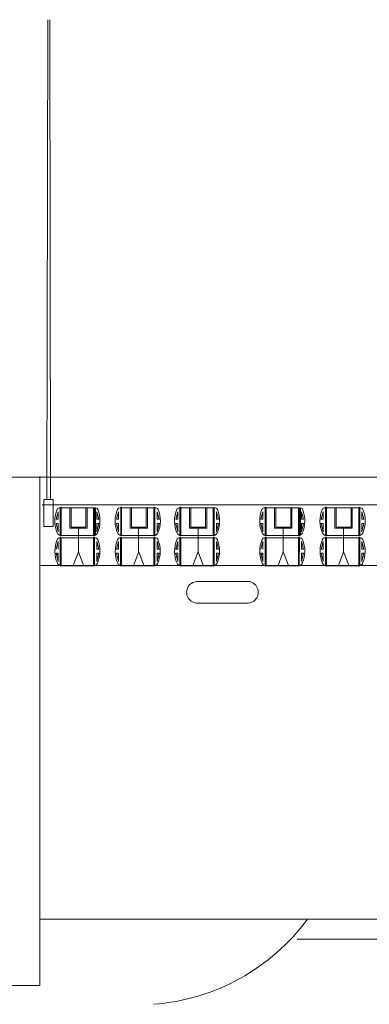
# Model space of a CAD drawing. Extents: x 120 to 1125, y 57 to 926.
# Drawn here: x 778 to 805, y 686 to 762 of the extents above; entities that cross this region are included whole.
import ezdxf

# ---------------------------------------------------------------- set-up
doc = ezdxf.new("R2010")
doc.units = 0
doc.layers.add('1', color=7, linetype='Continuous', lineweight=20)

msp = doc.modelspace()

# ---------------------------------------------------------------- linework, layer by layer
at = {"layer": '1', "transparency": 33554679}
for p, q in [((780.194, 761.835), (780.109, 724.858)), ((780.398, 724.859), (780.338, 761.835)), ((779.575, 726.645), (779.575, 687.438)), ((791.798, 718.555), (795.575, 718.555)), ((795.509, 716.887), (791.785, 716.887)), ((779.575, 692.553), (800.218, 692.553)), ((800.218, 692.553), (812.141, 692.553)), ((799.404, 690.999), (812.184, 690.999)), ((779.575, 687.438), (776.434, 687.438))]:
    msp.add_line(p, q, dxfattribs=at)
at = {"layer": '1'}
for p, q in [((185.901, 726.577), (1088.562, 726.603)), ((1061.441, 724.451), (779.761, 724.451)), ((780.83, 723.347), (780.982, 723.929)), ((780.982, 723.929), (780.982, 723.347)), ((781.227, 724.235), (781.228, 722.096)), ((781.228, 722.096), (781.229, 724.238)), ((781.228, 722.096), (781.228, 724.235)), ((781.885, 722.673), (781.886, 724.261)), ((781.987, 722.747), (781.987, 724.261)), ((783.128, 722.749), (783.128, 724.261)), ((783.22, 724.261), (783.22, 722.673)), ((783.722, 722.096), (783.722, 724.238)), ((784.12, 723.347), (783.969, 723.929)), ((783.969, 723.929), (783.969, 723.347)), ((785.481, 723.347), (785.633, 723.929)), ((785.633, 723.929), (785.633, 723.347)), ((785.879, 722.096), (785.88, 724.238)), ((786.536, 722.673), (786.537, 724.261)), ((786.638, 722.747), (786.638, 724.261)), ((787.779, 722.749), (787.779, 724.261)), ((787.871, 724.261), (787.871, 722.673)), ((788.374, 724.234), (788.373, 722.096)), ((788.771, 723.347), (788.619, 723.929)), ((788.619, 723.929), (788.619, 723.347)), ((790.054, 723.347), (790.206, 723.929)), ((790.206, 723.929), (790.206, 723.347)), ((790.451, 724.235), (790.452, 722.096)), ((790.452, 722.096), (790.453, 724.238)), ((790.452, 722.096), (790.452, 724.235)), ((791.109, 722.673), (791.11, 724.261)), ((791.211, 722.747), (791.211, 724.261)), ((792.352, 722.749), (792.352, 724.261)), ((792.445, 724.261), (792.445, 722.673)), ((792.946, 722.096), (792.946, 724.238)), ((793.193, 723.929), (793.193, 723.347)), ((793.344, 723.347), (793.193, 723.929)), ((796.621, 723.347), (796.773, 723.929)), ((796.773, 723.929), (796.773, 723.347)), ((797.018, 724.235), (797.019, 722.096)), ((797.019, 722.096), (797.019, 724.238)), ((797.019, 722.096), (797.019, 724.235)), ((797.676, 722.673), (797.677, 724.261)), ((797.778, 722.747), (797.778, 724.261)), ((798.919, 722.749), (798.919, 724.261)), ((799.011, 724.261), (799.011, 722.673)), ((799.513, 722.096), (799.512, 724.238)), ((799.911, 723.347), (799.759, 723.929)), ((799.759, 723.929), (799.759, 723.347)), ((801.272, 723.347), (801.423, 723.929)), ((801.423, 723.929), (801.423, 723.347)), ((801.67, 722.096), (801.67, 724.238)), ((802.327, 722.673), (802.327, 724.261)), ((802.428, 722.747), (802.428, 724.261)), ((803.57, 722.749), (803.57, 724.261)), ((803.662, 724.261), (803.662, 722.673)), ((804.164, 724.234), (804.164, 722.096)), ((804.562, 723.347), (804.41, 723.929)), ((804.41, 723.929), (804.41, 723.347)), ((780.83, 723.347), (780.982, 723.347)), ((780.83, 723.031), (780.982, 722.39)), ((780.83, 723.031), (780.982, 723.031)), ((780.982, 723.031), (780.982, 722.39)), ((783.969, 723.347), (784.12, 723.347)), ((783.969, 723.031), (783.969, 722.39)), ((783.969, 723.031), (784.12, 723.031)), ((784.12, 723.031), (783.969, 722.39)), ((785.481, 723.347), (785.633, 723.347)), ((785.481, 723.031), (785.633, 722.39)), ((785.481, 723.031), (785.633, 723.031)), ((785.633, 723.031), (785.633, 722.39)), ((788.619, 723.347), (788.771, 723.347)), ((788.619, 723.031), (788.619, 722.39)), ((788.771, 723.031), (788.619, 722.39)), ((788.619, 723.031), (788.771, 723.031)), ((790.054, 723.347), (790.206, 723.347)), ((790.054, 723.031), (790.206, 723.031)), ((790.054, 723.031), (790.206, 722.39)), ((790.206, 723.031), (790.206, 722.39)), ((793.193, 723.347), (793.344, 723.347)), ((793.193, 723.031), (793.344, 723.031)), ((793.344, 723.031), (793.193, 722.39)), ((793.193, 723.031), (793.193, 722.39)), ((796.621, 723.347), (796.773, 723.347)), ((796.621, 723.031), (796.773, 722.39)), ((796.621, 723.031), (796.773, 723.031)), ((796.773, 723.031), (796.773, 722.39)), ((799.759, 723.347), (799.911, 723.347)), ((799.759, 723.031), (799.759, 722.39)), ((799.759, 723.031), (799.911, 723.031)), ((799.911, 723.031), (799.759, 722.39)), ((801.272, 723.347), (801.423, 723.347)), ((801.272, 723.031), (801.423, 722.39)), ((801.272, 723.031), (801.423, 723.031)), ((801.423, 723.031), (801.423, 722.39)), ((804.41, 723.347), (804.562, 723.347)), ((804.41, 723.031), (804.41, 722.39)), ((804.562, 723.031), (804.41, 722.39)), ((804.41, 723.031), (804.562, 723.031)), ((783.22, 722.673), (781.885, 722.673)), ((781.985, 722.749), (783.126, 722.749)), ((782.546, 722.714), (782.546, 720.822)), ((787.871, 722.673), (786.536, 722.673)), ((786.635, 722.749), (787.777, 722.749)), ((787.196, 722.714), (787.196, 720.822)), ((792.445, 722.673), (791.109, 722.673)), ((791.209, 722.749), (792.35, 722.749)), ((791.77, 722.714), (791.77, 720.822)), ((799.011, 722.673), (797.676, 722.673)), ((797.775, 722.749), (798.917, 722.749)), ((798.336, 722.714), (798.336, 720.822)), ((803.662, 722.673), (802.327, 722.673)), ((802.426, 722.749), (803.567, 722.749)), ((802.987, 722.714), (802.987, 720.822)), ((780.83, 721.047), (780.982, 721.628)), ((780.982, 721.628), (780.982, 721.047)), ((781.228, 722.096), (783.722, 722.096)), ((781.228, 719.772), (781.229, 721.915)), ((783.722, 719.772), (783.722, 721.915)), ((783.723, 721.911), (783.722, 719.772)), ((783.722, 719.772), (783.722, 721.911)), ((784.12, 721.047), (783.969, 721.628)), ((783.969, 721.628), (783.969, 721.047)), ((785.481, 721.047), (785.633, 721.628)), ((785.633, 721.628), (785.633, 721.047)), ((785.878, 721.911), (785.879, 719.772)), ((785.879, 722.096), (788.373, 722.096)), ((785.879, 719.772), (785.88, 721.915)), ((785.879, 719.772), (785.879, 721.911)), ((788.373, 719.772), (788.372, 721.915)), ((788.373, 719.772), (788.373, 721.911)), ((788.374, 721.911), (788.373, 719.772)), ((788.771, 721.047), (788.619, 721.628)), ((788.619, 721.628), (788.619, 721.047)), ((790.054, 721.047), (790.206, 721.628)), ((790.206, 721.628), (790.206, 721.047)), ((790.452, 722.096), (792.946, 722.096)), ((790.452, 719.772), (790.453, 721.915)), ((792.946, 719.772), (792.946, 721.915)), ((792.946, 719.772), (792.946, 721.911)), ((792.947, 721.911), (792.946, 719.772)), ((793.193, 721.628), (793.193, 721.047)), ((793.344, 721.047), (793.193, 721.628)), ((796.621, 721.047), (796.773, 721.628)), ((796.773, 721.628), (796.773, 721.047)), ((797.019, 722.096), (799.513, 722.096)), ((797.019, 719.772), (797.019, 721.915)), ((799.513, 719.772), (799.512, 721.915)), ((799.514, 721.911), (799.513, 719.772)), ((799.513, 719.772), (799.513, 721.911)), ((799.911, 721.047), (799.759, 721.628)), ((799.759, 721.628), (799.759, 721.047)), ((801.272, 721.047), (801.423, 721.628)), ((801.423, 721.628), (801.423, 721.047)), ((801.669, 721.911), (801.67, 719.772)), ((801.67, 722.096), (804.164, 722.096)), ((801.67, 719.772), (801.67, 721.915)), ((801.67, 719.772), (801.67, 721.911)), ((804.164, 719.772), (804.163, 721.915)), ((804.164, 719.772), (804.164, 721.911)), ((804.165, 721.911), (804.164, 719.772)), ((804.562, 721.047), (804.41, 721.628)), ((804.41, 721.628), (804.41, 721.047)), ((780.83, 720.73), (780.982, 720.089)), ((780.982, 720.73), (780.83, 720.73)), ((781.01, 720.629), (780.858, 720.629)), ((780.982, 720.73), (780.982, 720.089)), ((782.154, 719.778), (782.55, 720.839)), ((782.55, 720.839), (782.981, 719.742)), ((783.969, 721.047), (784.12, 721.047)), ((783.969, 720.73), (784.12, 720.73)), ((783.969, 720.73), (783.969, 720.089)), ((784.12, 720.73), (783.969, 720.089)), ((785.633, 721.047), (785.481, 721.047)), ((785.481, 720.73), (785.633, 720.089)), ((785.633, 720.73), (785.481, 720.73)), ((785.633, 720.73), (785.633, 720.089)), ((786.805, 719.778), (787.2, 720.839)), ((787.2, 720.839), (787.632, 719.742)), ((788.619, 721.047), (788.771, 721.047)), ((788.619, 720.73), (788.771, 720.73)), ((788.771, 720.73), (788.619, 720.089)), ((788.619, 720.73), (788.619, 720.089)), ((790.206, 721.047), (790.054, 721.047)), ((790.054, 720.73), (790.206, 720.089)), ((790.206, 720.73), (790.054, 720.73)), ((790.206, 720.73), (790.206, 720.089)), ((791.378, 719.778), (791.774, 720.839)), ((791.774, 720.839), (792.205, 719.742)), ((793.193, 721.047), (793.344, 721.047)), ((793.344, 720.73), (793.193, 720.089)), ((793.193, 720.73), (793.344, 720.73)), ((793.193, 720.73), (793.193, 720.089)), ((796.621, 720.73), (796.773, 720.089)), ((796.773, 720.73), (796.621, 720.73)), ((796.8, 720.629), (796.649, 720.629)), ((796.773, 720.73), (796.773, 720.089)), ((797.945, 719.778), (798.34, 720.839)), ((798.34, 720.839), (798.771, 719.742)), ((799.759, 721.047), (799.911, 721.047)), ((799.759, 720.73), (799.911, 720.73)), ((799.759, 720.73), (799.759, 720.089)), ((799.911, 720.73), (799.759, 720.089)), ((801.423, 721.047), (801.272, 721.047)), ((801.272, 720.73), (801.423, 720.089)), ((801.423, 720.73), (801.272, 720.73)), ((801.423, 720.73), (801.423, 720.089)), ((802.595, 719.778), (802.991, 720.839)), ((802.991, 720.839), (803.422, 719.742)), ((804.41, 721.047), (804.562, 721.047)), ((804.41, 720.73), (804.562, 720.73)), ((804.562, 720.73), (804.41, 720.089)), ((804.41, 720.73), (804.41, 720.089)), ((859.84, 719.805), (779.549, 719.779)), ((781.228, 719.772), (783.722, 719.772)), ((785.879, 719.772), (788.373, 719.772)), ((790.452, 719.772), (792.946, 719.772)), ((797.019, 719.772), (799.513, 719.772)), ((801.67, 719.772), (804.164, 719.772))]:
    msp.add_line(p, q, dxfattribs=at)
at = {"layer": '1', "color": 7, "lineweight": 5}
for p, q in [((781.153, 724.235), (781.155, 722.1)), ((781.231, 724.236), (783.722, 724.235)), ((783.798, 724.236), (783.797, 722.083)), ((783.88, 724.23), (783.879, 722.1)), ((785.812, 724.236), (785.812, 722.092)), ((785.88, 724.235), (788.374, 724.234)), ((788.447, 724.234), (788.447, 722.092)), ((790.378, 724.237), (790.38, 722.092)), ((790.451, 724.235), (793.02, 724.236)), ((793.02, 724.236), (793.019, 722.098)), ((796.943, 724.235), (796.946, 722.1)), ((797.022, 724.236), (799.512, 724.235)), ((799.588, 724.236), (799.588, 722.083)), ((799.671, 724.23), (799.67, 722.1)), ((801.602, 724.236), (801.603, 722.092)), ((801.67, 724.235), (804.164, 724.234)), ((804.237, 724.234), (804.238, 722.092)), ((781.154, 721.912), (781.153, 719.767)), ((781.229, 721.913), (783.727, 721.916)), ((783.791, 721.92), (783.787, 719.753)), ((785.803, 721.916), (785.804, 719.785)), ((785.875, 721.911), (788.374, 721.912)), ((788.453, 721.91), (788.452, 719.776)), ((790.377, 721.914), (790.377, 719.783)), ((790.453, 721.913), (793.03, 721.911)), ((793.017, 721.936), (793.016, 719.775)), ((796.944, 721.912), (796.944, 719.767)), ((797.02, 721.913), (799.518, 721.916)), ((799.582, 721.92), (799.578, 719.753)), ((801.594, 721.916), (801.594, 719.785)), ((801.666, 721.911), (804.165, 721.912)), ((804.243, 721.91), (804.242, 719.776))]:
    msp.add_line(p, q, dxfattribs=at)
at = {"layer": '1', "transparency": 33554679}
msp.add_lwpolyline([(779.876, 724.859), (779.876, 722.799), (780.593, 722.799), (780.593, 724.859)], close=True, dxfattribs=at)
at = {"layer": '1', "color": 7, "lineweight": 5}
for centre, radius, start, end in [((783.056, 723.226), 2.324, 157.42802, 203.61278), ((781.891, 723.226), 2.324, 336.38722, 22.57198), ((787.707, 723.221), 2.324, 157.42802, 203.61278), ((786.545, 723.217), 2.324, 336.38722, 22.57198), ((792.285, 723.217), 2.324, 157.42802, 203.61278), ((791.115, 723.198), 2.324, 336.38722, 22.57198), ((798.847, 723.226), 2.324, 157.42802, 203.61278), ((797.681, 723.226), 2.324, 336.38722, 22.57198), ((803.497, 723.221), 2.324, 157.42802, 203.61278), ((802.336, 723.217), 2.324, 336.38722, 22.57198), ((783.062, 720.891), 2.324, 157.42802, 203.61278), ((781.89, 720.897), 2.324, 336.38722, 22.57198), ((787.713, 720.891), 2.324, 157.42802, 203.61278), ((786.537, 720.897), 2.324, 336.38722, 22.57198), ((792.286, 720.891), 2.324, 157.42802, 203.61278), ((791.025, 720.905), 2.405, 337.3318, 22.17678), ((798.853, 720.891), 2.324, 157.42802, 203.61278), ((797.681, 720.897), 2.324, 336.38722, 22.57198), ((803.504, 720.891), 2.324, 157.42802, 203.61278), ((802.328, 720.897), 2.324, 336.38722, 22.57198)]:
    msp.add_arc(centre, radius, start, end, dxfattribs=at)
at = {"layer": '1'}
for centre, radius, start, end in [((781.114, 724.022), 0.218, 79.29753, 157.89268), ((781.191, 724.233), 0.0395, 15.33368, 171.81899), ((783.837, 724.022), 0.218, 22.10732, 100.70247), ((785.767, 724.019), 0.221, 78.38369, 157.58493), ((785.846, 724.239), 0.0338, 356.72097, 185.02174), ((788.41, 724.236), 0.0366, 357.46955, 182.56974), ((788.487, 724.022), 0.218, 22.10732, 100.70247), ((790.338, 724.022), 0.218, 79.29753, 157.89268), ((790.414, 724.235), 0.0376, 0.27275, 174.28222), ((793.061, 724.022), 0.218, 22.10732, 100.70247), ((796.905, 724.022), 0.218, 79.29753, 157.89268), ((796.982, 724.233), 0.0395, 15.33368, 171.81899), ((799.627, 724.022), 0.218, 22.10732, 100.70247), ((801.558, 724.019), 0.221, 78.38369, 157.58493), ((801.636, 724.239), 0.0338, 356.72097, 185.02174), ((804.201, 724.236), 0.0366, 357.46955, 182.56974), ((804.278, 724.022), 0.218, 22.10732, 100.70247), ((781.24, 722.437), 0.348, 206.67792, 255.88454), ((783.711, 722.437), 0.348, 284.11546, 333.32208), ((785.891, 722.437), 0.348, 206.67792, 255.88454), ((788.361, 722.437), 0.348, 284.11546, 333.32208), ((790.464, 722.437), 0.348, 206.67792, 255.88454), ((792.935, 722.437), 0.348, 284.11546, 333.32208), ((797.031, 722.437), 0.348, 206.67792, 255.88454), ((799.501, 722.437), 0.348, 284.11546, 333.32208), ((801.681, 722.437), 0.348, 206.67792, 255.88454), ((804.152, 722.437), 0.348, 284.11546, 333.32208), ((781.114, 721.698), 0.218, 79.29753, 157.89268), ((781.191, 721.911), 0.0378, 3.036, 178.91265), ((781.192, 722.106), 0.0375, 190.84049, 344.13403), ((783.759, 721.909), 0.0395, 15.33368, 171.81899), ((783.76, 722.106), 0.0375, 190.84049, 344.13403), ((783.837, 721.698), 0.218, 22.10732, 100.70247), ((785.765, 721.698), 0.218, 79.29753, 157.89268), ((785.842, 721.909), 0.0395, 15.33368, 171.81899), ((785.843, 722.106), 0.0375, 190.84049, 344.13403), ((788.411, 722.106), 0.0375, 190.84049, 344.13403), ((788.413, 721.909), 0.0393, 1.53487, 176.56021), ((788.492, 721.702), 0.212, 21.58414, 100.55478), ((790.338, 721.698), 0.218, 79.29753, 157.89268), ((790.415, 721.906), 0.0389, 10.89613, 172.57987), ((790.416, 722.106), 0.0375, 190.84049, 344.13403), ((792.983, 721.909), 0.0395, 15.33368, 171.81899), ((792.984, 722.106), 0.0375, 190.84049, 344.13403), ((793.061, 721.698), 0.218, 22.10732, 100.70247), ((796.905, 721.698), 0.218, 79.29753, 157.89268), ((796.982, 721.911), 0.0378, 3.036, 178.91265), ((796.983, 722.106), 0.0375, 190.84049, 344.13403), ((799.55, 721.909), 0.0395, 15.33368, 171.81899), ((799.551, 722.106), 0.0375, 190.84049, 344.13403), ((799.627, 721.698), 0.218, 22.10732, 100.70247), ((801.555, 721.698), 0.218, 79.29753, 157.89268), ((801.633, 721.909), 0.0395, 15.33368, 171.81899), ((801.633, 722.106), 0.0375, 190.84049, 344.13403), ((804.202, 722.106), 0.0375, 190.84049, 344.13403), ((804.204, 721.909), 0.0393, 1.53487, 176.56021), ((804.282, 721.702), 0.212, 21.58414, 100.55478), ((781.248, 720.106), 0.348, 206.67792, 255.88454), ((783.711, 720.113), 0.348, 284.11546, 333.32208), ((785.898, 720.106), 0.348, 206.67792, 255.88454), ((788.361, 720.113), 0.348, 284.11546, 333.32208), ((790.472, 720.106), 0.348, 206.67792, 255.88454), ((792.953, 720.076), 0.307, 281.42535, 341.35615), ((797.038, 720.106), 0.348, 206.67792, 255.88454), ((799.501, 720.113), 0.348, 284.11546, 333.32208), ((801.689, 720.106), 0.348, 206.67792, 255.88454), ((804.152, 720.113), 0.348, 284.11546, 333.32208), ((781.186, 719.784), 0.0375, 190.84049, 344.13403), ((783.754, 719.784), 0.0375, 190.84049, 344.13403), ((785.837, 719.784), 0.0375, 190.84049, 344.13403), ((788.405, 719.784), 0.0375, 190.84049, 344.13403), ((790.41, 719.784), 0.0375, 190.84049, 344.13403), ((792.981, 719.781), 0.0352, 194.37118, 350.41959), ((796.977, 719.784), 0.0375, 190.84049, 344.13403), ((799.545, 719.784), 0.0375, 190.84049, 344.13403), ((801.627, 719.784), 0.0375, 190.84049, 344.13403), ((804.195, 719.784), 0.0375, 190.84049, 344.13403)]:
    msp.add_arc(centre, radius, start, end, dxfattribs=at)
at = {"layer": '1', "transparency": 33554679}
for centre, radius, start, end in [((791.725, 717.724), 0.832, 85.12411, 273.7242), ((795.575, 717.729), 0.835, 266.47058, 94.67736), ((787.118, 702.211), 16.276, 274.30472, 323.59986)]:
    msp.add_arc(centre, radius, start, end, dxfattribs=at)

doc.saveas('drawing.dxf')
